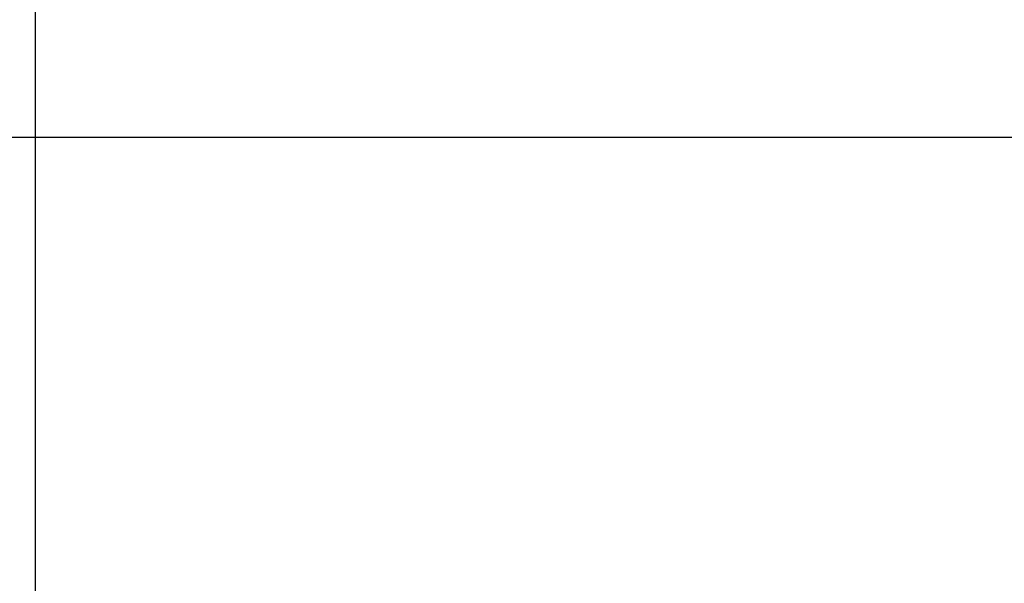
# Model space of a CAD drawing. Units: millimetres. Extents: x 81 to 778, y 72 to 1120.
# Drawn here: x 335 to 365, y 912 to 930 of the extents above; entities that cross this region are included whole.
import ezdxf

# ---------------------------------------------------------------- set-up
doc = ezdxf.new("R2010")
doc.units = ezdxf.units.MM
doc.header["$LTSCALE"] = 12
doc.styles.add('dims', font='swiss.ttf')
doc.dimstyles.get("Standard").update_dxf_attribs({"dimtxt": 10, "dimasz": 10, "dimexe": 6.6, "dimexo": 10, "dimgap": 5, "dimtad": 1, "dimdec": 1, "dimzin": 0, "dimdsep": 46, "dimtxsty": 'dims', "dimcen": 0.09, "dimadec": 0, "dimazin": 0, "dimtfac": 1, "dimtdec": 1, "dimtofl": 0, "dimtmove": 0, "dimatfit": 3, "dimfxl": 0, "dimtolj": 1, "dimtzin": 0, "dimarcsym": 0})

# ---------------------------------------------------------------- blocks, each defined once
blk = doc.blocks.new('*D5')
at = {"color": 0, "lineweight": -2}
for p, q in [((335.04, 857.892), (335.04, 977.93)), ((525.022, 857.892), (525.022, 977.93)), ((345.04, 971.33), (515.022, 971.33))]:
    blk.add_line(p, q, dxfattribs=at)
at = {"color": 0}
for points in [[(345.04, 972.997), (345.04, 969.663), (335.04, 971.33)], [(515.022, 972.997), (515.022, 969.663), (525.022, 971.33)]]:
    blk.add_solid(points, dxfattribs=at)
at = {"layer": 'Defpoints', "color": 0}
for p in [(525.022, 971.33), (335.04, 847.892), (525.022, 847.892)]:
    blk.add_point(p, dxfattribs=at)
at = {"color": 0, "lineweight": 18, "insert": (430.031, 981.469), "char_height": 10, "attachment_point": 5, "style": 'dims'}
blk.add_mtext('\\A1;190.0', dxfattribs=at)
blk = doc.blocks.new('*D2')
at = {"color": 0, "lineweight": -2}
for p, q in [((383.14, 926.087), (262.461, 926.087)), ((269.061, 844.887), (269.061, 916.087)), ((308.74, 834.887), (262.461, 834.887))]:
    blk.add_line(p, q, dxfattribs=at)
at = {"color": 0}
for points in [[(267.394, 916.087), (270.728, 916.087), (269.061, 926.087)], [(267.394, 844.887), (270.728, 844.887), (269.061, 834.887)]]:
    blk.add_solid(points, dxfattribs=at)
at = {"layer": 'Defpoints', "color": 0}
for p in [(269.061, 926.087), (393.14, 926.087), (318.74, 834.887)]:
    blk.add_point(p, dxfattribs=at)
at = {"color": 0, "insert": (258.922, 880.487), "char_height": 10, "attachment_point": 5, "rotation": 90, "style": 'dims'}
blk.add_mtext('\\A1;91.0', dxfattribs=at)

msp = doc.modelspace()

# ---------------------------------------------------------------- dimensions: what is measured, and where the dimension line sits
at = {"color": 7, "lineweight": 18}
dim = msp.add_linear_dim(base=(525.022, 971.33), p1=(335.04, 847.892), p2=(525.022, 847.892), dimstyle='Standard', dxfattribs=at)
dim.commit()
dim.dimension.update_dxf_attribs({"geometry": '*D5', "text_midpoint": (430.031, 981.469)})
at = {"color": 7}
dim = msp.add_linear_dim(base=(269.061, 926.087), p1=(318.74, 834.887), p2=(393.14, 926.087), angle=90, text='91.0', dimstyle='Standard', dxfattribs=at)
dim.commit()
dim.dimension.update_dxf_attribs({"geometry": '*D2', "text_midpoint": (258.922, 880.487)})

doc.saveas('drawing.dxf')
